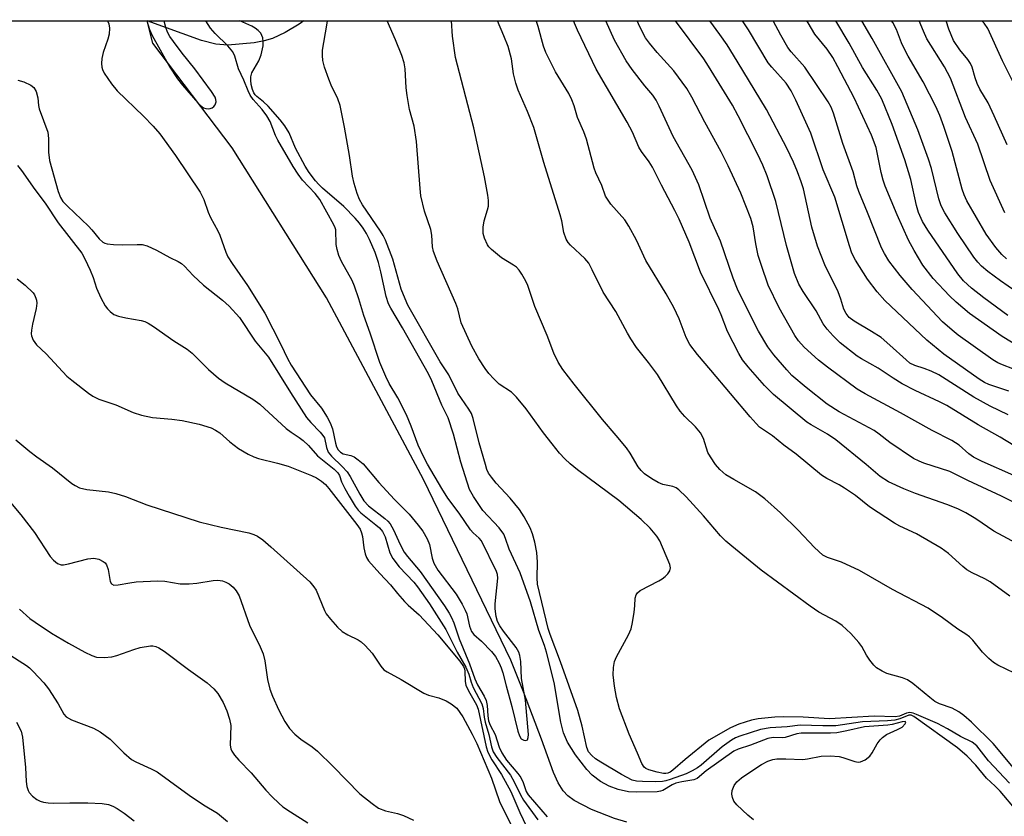
# Model space of a CAD drawing. Units: inches. Extents: x 1231766 to 1237766, y 525456 to 529456.
# Drawn here: x 1234163 to 1234384, y 529277 to 529456 of the extents above; entities that cross this region are included whole.
import ezdxf

# ---------------------------------------------------------------- set-up
doc = ezdxf.new("R2010")
doc.units = ezdxf.units.IN
doc.header["$MEASUREMENT"] = 0
for name, color, linetype in [('HYDRO-Single Line Stream', 4, 'Continuous'), ('NTRL-Trees', 3, 'Continuous'), ('Undefined', 1, 'Continuous')]:
    doc.layers.add(name, color=color, linetype=linetype)

msp = doc.modelspace()

# ---------------------------------------------------------------- linework, layer by layer
at = {"layer": 'HYDRO-Single Line Stream'}
for points in [[(1234299.62, 529276.14), (1234296.89, 529276.98), (1234291.68, 529278.96), (1234287.83, 529281), (1234286.43, 529282.05), (1234285.37, 529283.17), (1234284.22, 529284.99), (1234283.16, 529287.25), (1234280.49, 529294.78), (1234276.45, 529305.39), (1234273.6, 529312.43), (1234254.01, 529352.99), (1234232.28, 529393.69), (1234211.11, 529427.3), (1234193.32, 529450.76), (1234192.09, 529455.81)], [(1234227.18, 529455.8), (1234226.17, 529455.03), (1234223.04, 529453.14), (1234220.21, 529451.81), (1234218.32, 529451.27), (1234216.05, 529450.85), (1234210.15, 529450.35), (1234207.46, 529450.58), (1234204.28, 529451.36), (1234192.09, 529455.81)]]:
    msp.add_lwpolyline(points, dxfattribs=at)
at = {"layer": 'NTRL-Trees'}
msp.add_polyline3d([(1231766.5, 529456.04, 0), (1235126.17, 529455.71, 0), (1235158.71, 529382.15, 0), (1235204.57, 529360.52, 0), (1235247.84, 529357.05, 0), (1235294.38, 529350.56, 0), (1235308.8, 529347.4, 0)], dxfattribs=at)
at = {"layer": 'Undefined'}
for points, elevation in [([(1234183.15, 529455.8), (1234183.44, 529455.14), (1234183.61, 529454.11), (1234183.52, 529452.8), (1234183.21, 529451.69), (1234182.16, 529448.69), (1234181.89, 529447.31), (1234181.86, 529446.2), (1234181.93, 529445.38), (1234182.05, 529444.86), (1234182.41, 529444.09), (1234184.07, 529441.68), (1234185.35, 529440.07), (1234191.23, 529434.4), (1234193.38, 529432.17), (1234194.87, 529430.46), (1234198.45, 529425.59), (1234203.94, 529417.38), (1234204.81, 529415.74), (1234205.77, 529412.88), (1234206.26, 529411.67), (1234207.94, 529408.69), (1234208.39, 529407.75), (1234209.73, 529403.94), (1234210.19, 529402.89), (1234211.15, 529401.38), (1234214.57, 529396.47), (1234218.42, 529390.24), (1234222.02, 529383.25), (1234223.54, 529380.07), (1234224.38, 529378.57), (1234228.73, 529371.96), (1234231.2, 529368.92), (1234232.45, 529366.95), (1234233.12, 529365.66), (1234233.64, 529364.34), (1234234.28, 529361.07), (1234234.53, 529360.31), (1234234.9, 529359.58), (1234235.4, 529359.07), (1234235.99, 529358.73), (1234237.72, 529358.33), (1234238.47, 529358.01), (1234239.4, 529357.38), (1234240.5, 529356.46), (1234244.01, 529352.3), (1234247.55, 529348.5), (1234250.82, 529345.16), (1234252.85, 529342.75), (1234253.88, 529341.38), (1234254.85, 529339.67), (1234255.41, 529338.39), (1234255.99, 529335.35), (1234256.36, 529334.19), (1234257.29, 529332.67), (1234261.34, 529327.27), (1234262.71, 529324.99), (1234263.4, 529323.67), (1234263.73, 529322.86), (1234264.33, 529320.09), (1234264.81, 529318.89), (1234265.34, 529318.22), (1234267.08, 529316.75), (1234269.29, 529314.41), (1234270.16, 529313.27), (1234271, 529311.81), (1234271.47, 529310.75), (1234271.84, 529309.63), (1234272.56, 529306.69), (1234273.88, 529302.07), (1234275.21, 529296.53), (1234275.56, 529295.47), (1234275.93, 529294.82), (1234276.54, 529294.51), (1234276.98, 529294.48), (1234277.33, 529294.61), (1234277.55, 529295.11), (1234277.56, 529295.77), (1234276.88, 529303.47), (1234276.05, 529308.38), (1234275.89, 529312.12), (1234275.66, 529313.5), (1234275.39, 529314.28), (1234274.82, 529315.27), (1234271.99, 529318.95), (1234271.18, 529320.14), (1234270.66, 529321.14), (1234270.34, 529322.24), (1234270.12, 529323.97), (1234270.09, 529325.12), (1234270.69, 529330.83), (1234270.63, 529331.65), (1234270.4, 529332.31), (1234267.02, 529339.23), (1234266.54, 529339.84), (1234265.16, 529341.03), (1234264.6, 529341.66), (1234262.05, 529345.43), (1234259.53, 529348.8), (1234258.14, 529350.92), (1234254.9, 529356.43), (1234254.09, 529357.98), (1234252.86, 529360.66), (1234251.29, 529364.91), (1234250.22, 529367.47), (1234248.26, 529371.24), (1234246.34, 529374.5), (1234245.56, 529376.03), (1234244.22, 529379.21), (1234242.09, 529385.76), (1234240.67, 529389.7), (1234239.56, 529393.44), (1234238.6, 529396.27), (1234238.01, 529397.58), (1234235.65, 529401.85), (1234235.07, 529403.15), (1234234.69, 529404.51), (1234234.48, 529405.62), (1234234.36, 529408.93), (1234234.25, 529409.4), (1234233.96, 529410.06), (1234230.82, 529415.77), (1234229.75, 529417.06), (1234226.93, 529420.06), (1234225.95, 529421.4), (1234224.83, 529423.1), (1234221.35, 529429.07), (1234220.85, 529430.12), (1234219.62, 529433.21), (1234218.94, 529434.48), (1234217.86, 529435.9), (1234215.85, 529438.14), (1234215.2, 529439.09), (1234214.7, 529440.07), (1234213.77, 529442.52), (1234212.56, 529445.02), (1234211.69, 529447.88), (1234211.25, 529448.84), (1234210.15, 529450.18), (1234207.35, 529452.93), (1234206.3, 529454.14), (1234205.21, 529455.8)], 310), ([(1234191.97, 529455.8), (1234192.61, 529453.84), (1234193.21, 529452.49), (1234197.12, 529445.44), (1234198.9, 529442.75), (1234199.96, 529441.37), (1234203.4, 529437.4), (1234204.02, 529436.79), (1234204.71, 529436.31), (1234205.22, 529436.11), (1234205.75, 529436.05), (1234206.22, 529436.12), (1234206.66, 529436.31), (1234207.05, 529436.58), (1234207.34, 529436.95), (1234207.52, 529437.66), (1234207.46, 529438.18), (1234207.28, 529438.7), (1234206.51, 529439.97), (1234202.77, 529445.05), (1234199.94, 529448.56), (1234197.99, 529451.12), (1234197.14, 529452.31), (1234196.61, 529453.28), (1234196.23, 529454.26), (1234195.88, 529455.68), (1234195.85, 529455.8)], 308), ([(1234328.05, 529276.64), (1234326.75, 529277.74), (1234324.33, 529280.04), (1234323.67, 529280.86), (1234323.31, 529281.63), (1234323.16, 529282.44), (1234323.3, 529283.27), (1234323.73, 529284.34), (1234324.31, 529285.16), (1234325.39, 529286.07), (1234327.25, 529287.38), (1234329.83, 529289.04), (1234331.29, 529289.84), (1234332.41, 529290.22), (1234333.27, 529290.34), (1234335.32, 529290.36), (1234339.08, 529290.18), (1234340.17, 529290.32), (1234343.26, 529290.91), (1234345.27, 529291), (1234347.27, 529290.87), (1234348.07, 529290.67), (1234350.74, 529289.71), (1234351.56, 529289.58), (1234352.08, 529289.64), (1234353.07, 529290.09), (1234354.17, 529290.96), (1234354.66, 529291.66), (1234355.81, 529293.71), (1234356.45, 529294.56), (1234357, 529295.13), (1234357.91, 529295.76), (1234360.35, 529296.88), (1234361.36, 529297.46), (1234362.08, 529298.16), (1234362.19, 529298.47), (1234362.03, 529298.67), (1234361.39, 529298.65), (1234359.16, 529298.02), (1234358.2, 529297.85), (1234352.91, 529297.48), (1234349, 529296.59), (1234346.74, 529296.19), (1234345.31, 529296.11), (1234338.71, 529296.09), (1234337.8, 529295.94), (1234335.13, 529295.13), (1234334.46, 529295.06), (1234332.43, 529295.1), (1234331.28, 529294.88), (1234327.36, 529293.4), (1234324.63, 529292.48), (1234323.64, 529292.05), (1234317.43, 529287.63), (1234315.4, 529285.89), (1234314.64, 529285.63), (1234312.01, 529285.21), (1234310.61, 529284.89), (1234309.78, 529284.51), (1234307.73, 529283.25), (1234307.19, 529283.05), (1234306.43, 529282.92), (1234301.8, 529282.87), (1234300.01, 529282.94), (1234297.68, 529283.46), (1234295.68, 529284.17), (1234293.72, 529285.28), (1234291.83, 529286.66), (1234290.66, 529287.98), (1234288.16, 529291.25), (1234286.34, 529294.04), (1234285.41, 529296.18), (1234284.85, 529298.56), (1234283.32, 529307.43), (1234281.61, 529314.25), (1234281.15, 529315.76), (1234279.9, 529319.09), (1234278.03, 529325.54), (1234275.69, 529332.04), (1234273.24, 529337.31), (1234272.46, 529339.76), (1234272.05, 529340.74), (1234271, 529342.11), (1234267.37, 529346.01), (1234265.25, 529349.12), (1234264.33, 529350.74), (1234262.42, 529356.88), (1234260.75, 529363.14), (1234259.59, 529366.82), (1234258.17, 529369.62), (1234255.91, 529375.11), (1234255.19, 529376.63), (1234249.35, 529386.96), (1234246.73, 529391.34), (1234246.21, 529392.36), (1234245.66, 529393.98), (1234244.48, 529399.51), (1234243.94, 529401.64), (1234243.18, 529403.86), (1234241.92, 529406.79), (1234241.26, 529408.08), (1234240.52, 529409.29), (1234239.66, 529410.46), (1234238.75, 529411.52), (1234236.14, 529414.18), (1234231.36, 529418.26), (1234230.53, 529419.08), (1234229.83, 529419.91), (1234228.43, 529421.77), (1234227.51, 529423.22), (1234225.34, 529427.25), (1234223.9, 529430.66), (1234222.97, 529432.28), (1234221.9, 529433.63), (1234219.17, 529436.69), (1234218.16, 529437.66), (1234216.65, 529438.84), (1234216.28, 529439.22), (1234216, 529439.66), (1234215.69, 529440.42), (1234215.42, 529441.5), (1234215.28, 529442.5), (1234215.3, 529443.22), (1234215.57, 529444.16), (1234217.12, 529446.8), (1234217.65, 529448.16), (1234218.09, 529450.2), (1234218.1, 529451.09), (1234217.97, 529451.96), (1234217.81, 529452.51), (1234217.54, 529453), (1234216.99, 529453.62), (1234216.32, 529454.16), (1234215.57, 529454.59), (1234212.83, 529455.8)], 312), ([(1234163.03, 529442.51), (1234164.42, 529442.1), (1234166.01, 529441.38), (1234166.65, 529440.87), (1234167.17, 529439.92), (1234167.53, 529438.54), (1234167.69, 529436.8), (1234167.84, 529436.09), (1234169.76, 529430.81), (1234169.94, 529429.42), (1234169.9, 529426.31), (1234170.15, 529424.49), (1234172.07, 529417.51), (1234172.61, 529416.17), (1234173.16, 529415.3), (1234174.17, 529414.22), (1234178.94, 529409.75), (1234179.69, 529408.93), (1234181.33, 529406.88), (1234182.09, 529406.19), (1234182.54, 529405.96), (1234183.07, 529405.82), (1234184.49, 529405.67), (1234186.52, 529405.58), (1234189.81, 529405.68), (1234190.98, 529405.63), (1234192.08, 529405.34), (1234194.17, 529404.38), (1234197.15, 529402.7), (1234198.98, 529401.86), (1234199.77, 529401.4), (1234200.42, 529400.82), (1234202.41, 529398.67), (1234204.68, 529396.51), (1234208.95, 529393.15), (1234210.43, 529391.8), (1234212.8, 529389.3), (1234216.29, 529383.97), (1234219.28, 529380.35), (1234224.18, 529372.5), (1234227.83, 529366.85), (1234228.74, 529365.75), (1234230.89, 529363.57), (1234231.49, 529362.86), (1234231.8, 529362.28), (1234232.27, 529360.12), (1234232.69, 529359.08), (1234233.37, 529358.22), (1234235.8, 529355.88), (1234236.89, 529354.66), (1234237.56, 529353.62), (1234239.75, 529349.64), (1234240.67, 529348.14), (1234241.7, 529347.03), (1234245.39, 529344.22), (1234246.05, 529343.62), (1234246.55, 529343.02), (1234247.29, 529341.67), (1234248.79, 529338.37), (1234249.74, 529336.69), (1234250.45, 529335.71), (1234253.26, 529332.32), (1234258.74, 529324.6), (1234259.81, 529322.99), (1234260.34, 529322.04), (1234260.84, 529320.83), (1234262.01, 529317.23), (1234264.32, 529311.63), (1234265.54, 529308.24), (1234266.18, 529306.9), (1234267.64, 529304.38), (1234268.08, 529303.38), (1234268.32, 529302.29), (1234268.44, 529299.95), (1234268.62, 529298.86), (1234269, 529297.92), (1234270.13, 529295.81), (1234271.03, 529292.96), (1234271.58, 529291.66), (1234272.65, 529290.06), (1234275.18, 529287.05), (1234275.86, 529286.14), (1234276.42, 529285.03), (1234277.06, 529283.01), (1234277.48, 529282.29), (1234281.79, 529277.34)], 312)]:
    msp.add_lwpolyline(points, dxfattribs=dict(at, elevation=elevation))
for points in [[(1234387.03, 529278.76, 314), (1234383.39, 529283.05, 314), (1234382.27, 529284.21, 314), (1234380.32, 529286.01, 314), (1234377.92, 529288.89, 314), (1234375.97, 529290.91, 314), (1234373.79, 529292.79, 314), (1234364.04, 529299.81, 314), (1234363.39, 529300.1, 314), (1234362.9, 529300.09, 314), (1234360.88, 529299.27, 314), (1234359.77, 529298.99, 314), (1234358.12, 529298.84, 314), (1234352.47, 529298.6, 314), (1234346.5, 529297.77, 314), (1234343.63, 529297.71, 314), (1234338.54, 529297.87, 314), (1234335.57, 529297.49, 314), (1234331.78, 529297.27, 314), (1234329.59, 529296.89, 314), (1234324.98, 529295.39, 314), (1234324, 529295.01, 314), (1234323.11, 529294.54, 314), (1234321.05, 529293.01, 314), (1234316.31, 529288.9, 314), (1234315.47, 529288.32, 314), (1234314.31, 529287.65, 314), (1234312.93, 529286.99, 314), (1234309.37, 529285.69, 314), (1234308.38, 529285.38, 314), (1234307.61, 529285.24, 314), (1234306, 529285.17, 314), (1234303.14, 529285.22, 314), (1234301.8, 529285.34, 314), (1234300.8, 529285.58, 314), (1234298.42, 529286.83, 314), (1234293.83, 529289.57, 314), (1234292.59, 529290.36, 314), (1234291.76, 529291.06, 314), (1234291.08, 529291.94, 314), (1234290.66, 529292.88, 314), (1234289.63, 529297.65, 314), (1234288.63, 529301.14, 314), (1234284.76, 529312.08, 314), (1234282.44, 529318.19, 314), (1234282.01, 529319.56, 314), (1234279.62, 529329.49, 314), (1234279.51, 529330.88, 314), (1234279.62, 529334.41, 314), (1234279.45, 529336.63, 314), (1234279.04, 529338.88, 314), (1234278.48, 529340.79, 314), (1234277.99, 529342.13, 314), (1234276.65, 529344.6, 314), (1234275.55, 529346.27, 314), (1234273.44, 529348.8, 314), (1234270.31, 529352.17, 314), (1234269.26, 529353.48, 314), (1234268.65, 529354.4, 314), (1234268.28, 529355.2, 314), (1234267.93, 529356.29, 314), (1234266.55, 529361.19, 314), (1234265.21, 529366.63, 314), (1234264.79, 529367.78, 314), (1234264.22, 529368.73, 314), (1234261.71, 529372.33, 314), (1234259.69, 529376.41, 314), (1234257.75, 529379.36, 314), (1234250.56, 529392.05, 314), (1234249.91, 529393.44, 314), (1234249.06, 529395.65, 314), (1234247.19, 529402.35, 314), (1234245.49, 529406.6, 314), (1234244.96, 529407.69, 314), (1234244.4, 529408.62, 314), (1234240.33, 529414.54, 314), (1234239.71, 529415.75, 314), (1234239.18, 529417.09, 314), (1234238.51, 529419.3, 314), (1234238.1, 529420.97, 314), (1234237.47, 529425.61, 314), (1234236.33, 529431.94, 314), (1234235.34, 529436.82, 314), (1234234.82, 529438.32, 314), (1234233.36, 529441.36, 314), (1234232.8, 529442.7, 314), (1234231.8, 529445.44, 314), (1234231.46, 529446.87, 314), (1234231.36, 529448.05, 314), (1234231.41, 529449.2, 314), (1234232.39, 529454.8, 314), (1234232.51, 529455.8, 314)], [(1234385.48, 529284.87, 316), (1234380.76, 529289.88, 316), (1234378.11, 529293.25, 316), (1234377.12, 529294.09, 316), (1234374.48, 529295.36, 316), (1234371.53, 529297.07, 316), (1234369.34, 529298.25, 316), (1234364.61, 529300.27, 316), (1234363.87, 529300.54, 316), (1234363.09, 529300.7, 316), (1234362.34, 529300.61, 316), (1234360.83, 529299.91, 316), (1234359.84, 529299.77, 316), (1234355.13, 529299.88, 316), (1234345.09, 529299.3, 316), (1234339.21, 529299.71, 316), (1234334.77, 529299.74, 316), (1234332.81, 529299.67, 316), (1234329.06, 529299.3, 316), (1234327.6, 529299.04, 316), (1234324.76, 529298.12, 316), (1234322.87, 529297.25, 316), (1234318.03, 529294.49, 316), (1234312.74, 529290.19, 316), (1234309.93, 529287.79, 316), (1234309.33, 529287.36, 316), (1234308.84, 529287.14, 316), (1234308.41, 529287.04, 316), (1234307.86, 529287.04, 316), (1234306.43, 529287.33, 316), (1234304.57, 529287.84, 316), (1234303.91, 529288.15, 316), (1234303.55, 529288.43, 316), (1234303, 529289.27, 316), (1234302.06, 529291.63, 316), (1234300.13, 529295.87, 316), (1234297.96, 529301.57, 316), (1234297.36, 529304.11, 316), (1234296.88, 529306.66, 316), (1234296.61, 529309.18, 316), (1234296.64, 529310.83, 316), (1234296.9, 529312.13, 316), (1234297.29, 529313.18, 316), (1234300.02, 529318.16, 316), (1234300.6, 529319.51, 316), (1234300.92, 529320.92, 316), (1234301.3, 529323.21, 316), (1234301.46, 529324.65, 316), (1234301.48, 529326.36, 316), (1234301.73, 529327.1, 316), (1234302.03, 529327.53, 316), (1234302.66, 529328.05, 316), (1234306.83, 529330.21, 316), (1234307.58, 529330.67, 316), (1234308.26, 529331.21, 316), (1234308.86, 529331.81, 316), (1234309.32, 529332.45, 316), (1234309.46, 529333.17, 316), (1234309.31, 529333.91, 316), (1234307.05, 529339.24, 316), (1234306.39, 529340.23, 316), (1234304.84, 529342.04, 316), (1234302.88, 529343.98, 316), (1234297.82, 529348.23, 316), (1234288.57, 529355.13, 316), (1234286.96, 529356.44, 316), (1234285.7, 529357.63, 316), (1234284.53, 529358.89, 316), (1234282.86, 529360.94, 316), (1234280.97, 529363.42, 316), (1234277.08, 529368.82, 316), (1234274.93, 529371.45, 316), (1234273.78, 529372.52, 316), (1234271, 529374.34, 316), (1234269.8, 529375.5, 316), (1234268.68, 529376.74, 316), (1234267.84, 529377.87, 316), (1234266.45, 529379.98, 316), (1234264.86, 529382.87, 316), (1234262.52, 529388.12, 316), (1234261.72, 529391.19, 316), (1234261.29, 529392.45, 316), (1234257.08, 529401.93, 316), (1234256.31, 529404.08, 316), (1234256.09, 529405.14, 316), (1234255.88, 529407.72, 316), (1234255.66, 529409.02, 316), (1234254.24, 529413.14, 316), (1234253.47, 529416.53, 316), (1234253.29, 529418.21, 316), (1234252.49, 529428.74, 316), (1234251.91, 529432.2, 316), (1234250.92, 529435.91, 316), (1234250.37, 529439.04, 316), (1234250.13, 529440.76, 316), (1234249.89, 529445.03, 316), (1234249.68, 529446.38, 316), (1234249.18, 529448, 316), (1234247.79, 529451.54, 316), (1234245.91, 529455.8, 316)], [(1234386.38, 529288.31, 318), (1234381.8, 529293.77, 318), (1234376.95, 529298.58, 318), (1234375.25, 529300.02, 318), (1234374.08, 529300.85, 318), (1234372.57, 529301.69, 318), (1234369.78, 529302.7, 318), (1234368.73, 529303.21, 318), (1234367.58, 529304.07, 318), (1234363.78, 529307.24, 318), (1234362.58, 529308.04, 318), (1234361.5, 529308.46, 318), (1234357.93, 529309.46, 318), (1234356.88, 529309.98, 318), (1234355.66, 529310.77, 318), (1234355.03, 529311.34, 318), (1234354.17, 529312.43, 318), (1234353.4, 529313.61, 318), (1234352.36, 529315.5, 318), (1234351.68, 529316.43, 318), (1234349.88, 529318.41, 318), (1234347.9, 529320.2, 318), (1234346.54, 529321.2, 318), (1234342.73, 529323.22, 318), (1234340.78, 529324.53, 318), (1234329.77, 529332.63, 318), (1234323.17, 529338.02, 318), (1234321.86, 529339.14, 318), (1234320.67, 529340.31, 318), (1234316.8, 529344.83, 318), (1234312.94, 529349.11, 318), (1234311.34, 529350.62, 318), (1234310.69, 529351.07, 318), (1234309.95, 529351.4, 318), (1234307.74, 529351.87, 318), (1234306.69, 529352.29, 318), (1234305.22, 529353.1, 318), (1234303.62, 529354.25, 318), (1234302.86, 529355, 318), (1234302.21, 529355.81, 318), (1234300.41, 529358.85, 318), (1234299.54, 529360.06, 318), (1234297.27, 529362.84, 318), (1234294.18, 529366.38, 318), (1234287.84, 529374.32, 318), (1234285.3, 529377.62, 318), (1234284.26, 529379.3, 318), (1234283.28, 529381.27, 318), (1234281.74, 529385.26, 318), (1234278.99, 529391.71, 318), (1234277.45, 529396.42, 318), (1234276.98, 529397.43, 318), (1234276.11, 529398.96, 318), (1234275.47, 529399.92, 318), (1234274.9, 529400.54, 318), (1234274.22, 529401.03, 318), (1234271.55, 529402.66, 318), (1234269.29, 529404.49, 318), (1234268.71, 529405.12, 318), (1234268.41, 529405.57, 318), (1234267.7, 529407.06, 318), (1234267.44, 529408.12, 318), (1234267.45, 529409.55, 318), (1234267.66, 529410.98, 318), (1234268.42, 529413.4, 318), (1234268.58, 529414.21, 318), (1234268.63, 529415.52, 318), (1234268.5, 529416.67, 318), (1234267.74, 529420.78, 318), (1234265.34, 529431.81, 318), (1234261.22, 529447.6, 318), (1234260.54, 529452.36, 318), (1234260.33, 529455.8, 318)], [(1234386.56, 529309.57, 320), (1234382.86, 529311.32, 320), (1234381.88, 529311.92, 320), (1234380.82, 529312.83, 320), (1234379.43, 529314.22, 320), (1234377.23, 529316.93, 320), (1234376.47, 529317.72, 320), (1234375.7, 529318.28, 320), (1234373.88, 529319.42, 320), (1234370.42, 529321.97, 320), (1234367.24, 529324.1, 320), (1234359.26, 529328.3, 320), (1234351.82, 529332.57, 320), (1234347.76, 529334.41, 320), (1234344.61, 529335.47, 320), (1234343.6, 529336.02, 320), (1234341.76, 529337.68, 320), (1234338.08, 529341.58, 320), (1234334.07, 529345.51, 320), (1234330.59, 529348.6, 320), (1234328.53, 529350.2, 320), (1234323.65, 529352.94, 320), (1234321.87, 529354.04, 320), (1234320.51, 529355.19, 320), (1234319.56, 529356.31, 320), (1234318.4, 529358.01, 320), (1234317.84, 529359.03, 320), (1234316.81, 529362.13, 320), (1234316.14, 529363.41, 320), (1234315.04, 529364.8, 320), (1234312.63, 529367.05, 320), (1234311.57, 529368.31, 320), (1234310.77, 529369.51, 320), (1234306.53, 529376.48, 320), (1234304.49, 529379.22, 320), (1234301.83, 529382.53, 320), (1234300.51, 529384.48, 320), (1234299.76, 529385.74, 320), (1234297.15, 529390.62, 320), (1234294.3, 529394.95, 320), (1234291.9, 529399.99, 320), (1234291.1, 529401.43, 320), (1234290.22, 529402.5, 320), (1234287, 529405.48, 320), (1234286.48, 529406.12, 320), (1234286.04, 529406.87, 320), (1234285.54, 529408.31, 320), (1234285.04, 529410.95, 320), (1234284.71, 529412.3, 320), (1234281.02, 529424, 320), (1234278.76, 529431.84, 320), (1234277.4, 529435.45, 320), (1234275.29, 529440.21, 320), (1234274.71, 529441.78, 320), (1234274.19, 529443.89, 320), (1234273.76, 529447.28, 320), (1234273.02, 529450.05, 320), (1234272.09, 529452.41, 320), (1234270.63, 529455.8, 320)], [(1234385.55, 529326.81, 322), (1234381.15, 529330.01, 322), (1234379.9, 529330.71, 322), (1234377.1, 529332.01, 322), (1234375.87, 529332.72, 322), (1234374.98, 529333.44, 322), (1234371.77, 529336.34, 322), (1234370.16, 529337.55, 322), (1234364.58, 529340.75, 322), (1234360.89, 529342.51, 322), (1234359.67, 529343.19, 322), (1234354.03, 529346.85, 322), (1234350.89, 529349.36, 322), (1234348.49, 529351.02, 322), (1234347.26, 529351.77, 322), (1234344.49, 529353.19, 322), (1234343.28, 529353.94, 322), (1234337.59, 529358.62, 322), (1234334.87, 529360.65, 322), (1234332.32, 529362.78, 322), (1234329.42, 529364.71, 322), (1234328.61, 529365.49, 322), (1234327.28, 529366.98, 322), (1234318.51, 529377.5, 322), (1234315.49, 529380.97, 322), (1234313.76, 529383.25, 322), (1234312.98, 529384.8, 322), (1234311.37, 529389.01, 322), (1234310.19, 529391.51, 322), (1234308.48, 529394.58, 322), (1234303.87, 529402.03, 322), (1234301.78, 529406.58, 322), (1234300.1, 529409.72, 322), (1234299.16, 529411.2, 322), (1234296.08, 529414.67, 322), (1234295.42, 529415.55, 322), (1234294.86, 529416.49, 322), (1234294.05, 529418.91, 322), (1234292.71, 529421.72, 322), (1234292.3, 529422.73, 322), (1234290.58, 529429.29, 322), (1234289.96, 529430.94, 322), (1234288.58, 529434.13, 322), (1234287.82, 529436.76, 322), (1234287.34, 529438.05, 322), (1234286.6, 529439.49, 322), (1234283.62, 529444.39, 322), (1234281.47, 529448.66, 322), (1234280.92, 529450.09, 322), (1234279.78, 529454.5, 322), (1234279.38, 529455.62, 322), (1234279.29, 529455.79, 322)], [(1234387.14, 529338.61, 324), (1234381.97, 529341.38, 324), (1234377.88, 529344.15, 324), (1234375.67, 529345.47, 324), (1234373.86, 529346.37, 324), (1234371.44, 529347.39, 324), (1234364.39, 529349.84, 324), (1234361.78, 529350.85, 324), (1234358.35, 529352.45, 324), (1234356.43, 529353.61, 324), (1234353.31, 529356.35, 324), (1234346.53, 529361.88, 324), (1234344.68, 529363.1, 324), (1234340.99, 529365.2, 324), (1234340.03, 529365.83, 324), (1234332.5, 529372.02, 324), (1234330.48, 529374, 324), (1234326.85, 529378.23, 324), (1234325.6, 529379.8, 324), (1234324.73, 529381.2, 324), (1234322.21, 529386.17, 324), (1234320.82, 529389.86, 324), (1234320.28, 529391.09, 324), (1234316.16, 529399.46, 324), (1234313.59, 529406.19, 324), (1234311.36, 529411.33, 324), (1234310.42, 529413.29, 324), (1234307.41, 529418.97, 324), (1234305.41, 529422.95, 324), (1234304.66, 529424.2, 324), (1234302.96, 529426.53, 324), (1234302.34, 529427.5, 324), (1234300.88, 529430.8, 324), (1234299.72, 529433.09, 324), (1234292.76, 529444.95, 324), (1234288.61, 529453.72, 324), (1234287.66, 529455.79, 324)], [(1234386.63, 529347.74, 326), (1234383.67, 529349.26, 326), (1234376.14, 529352.76, 326), (1234372.1, 529354.75, 326), (1234366.22, 529356.61, 326), (1234365.19, 529357.04, 326), (1234363.96, 529357.7, 326), (1234358.66, 529361.29, 326), (1234356.24, 529363.16, 326), (1234355.08, 529363.94, 326), (1234347.23, 529368.14, 326), (1234344.59, 529369.86, 326), (1234339.85, 529373.62, 326), (1234336.65, 529376.31, 326), (1234335.5, 529377.53, 326), (1234332.58, 529380.94, 326), (1234331.28, 529382.74, 326), (1234329.2, 529386.2, 326), (1234327.98, 529388.52, 326), (1234324.47, 529395.63, 326), (1234323.5, 529398.13, 326), (1234320.64, 529406.43, 326), (1234318.36, 529411.54, 326), (1234315.76, 529418.99, 326), (1234314.28, 529422.34, 326), (1234310.02, 529429.89, 326), (1234306.9, 529436.68, 326), (1234306.24, 529437.97, 326), (1234305.45, 529439.12, 326), (1234303.67, 529441.22, 326), (1234300.81, 529444.9, 326), (1234299.47, 529446.81, 326), (1234296.9, 529451.44, 326), (1234294.96, 529455.79, 326)], [(1234386.45, 529353.88, 328), (1234379.35, 529357, 328), (1234377.38, 529357.99, 328), (1234376.31, 529358.72, 328), (1234374.17, 529360.62, 328), (1234372.53, 529361.7, 328), (1234368.09, 529363.95, 328), (1234360.99, 529367.92, 328), (1234353.06, 529372.15, 328), (1234351.3, 529373.18, 328), (1234344.64, 529378.12, 328), (1234342.62, 529379.7, 328), (1234339.42, 529382.6, 328), (1234338.11, 529384.05, 328), (1234337.34, 529385.21, 328), (1234333.79, 529391.45, 328), (1234331.34, 529396.53, 328), (1234329.81, 529400.93, 328), (1234329.12, 529403.17, 328), (1234328.54, 529405.78, 328), (1234327.99, 529409.64, 328), (1234327.47, 529411.5, 328), (1234325.19, 529417.16, 328), (1234322.39, 529423.28, 328), (1234320.79, 529426.41, 328), (1234317.11, 529433.07, 328), (1234314.21, 529438.69, 328), (1234313.13, 529440.59, 328), (1234310.21, 529444.58, 328), (1234306.48, 529448.68, 328), (1234304.75, 529450.76, 328), (1234303.86, 529451.95, 328), (1234302.53, 529454.48, 328), (1234301.98, 529455.79, 328)], [(1234386.41, 529360.6, 330), (1234383.36, 529362.48, 330), (1234378.43, 529365.19, 330), (1234371.42, 529369.53, 330), (1234369.78, 529370.39, 330), (1234364.28, 529372.92, 330), (1234361.4, 529374.44, 330), (1234359.36, 529375.66, 330), (1234356.02, 529377.91, 330), (1234352.28, 529379.98, 330), (1234351.31, 529380.6, 330), (1234347.49, 529383.57, 330), (1234345.89, 529385.17, 330), (1234344.56, 529386.63, 330), (1234343.7, 529387.85, 330), (1234342.1, 529390.76, 330), (1234339.17, 529395.12, 330), (1234338.21, 529396.78, 330), (1234337.28, 529399.18, 330), (1234335.48, 529405.45, 330), (1234333.08, 529415.3, 330), (1234331.15, 529421.02, 330), (1234330.14, 529423.41, 330), (1234328.93, 529425.98, 330), (1234324.61, 529434.52, 330), (1234323.31, 529436.89, 330), (1234317.97, 529445.63, 330), (1234316.9, 529447.26, 330), (1234310.52, 529455.79, 330)], [(1234385.18, 529367.46, 332), (1234381.13, 529369.42, 332), (1234377.46, 529371.41, 332), (1234369.65, 529376.39, 332), (1234367.93, 529377.22, 332), (1234366.29, 529377.85, 332), (1234364.23, 529378.5, 332), (1234363.14, 529379.06, 332), (1234362.26, 529379.77, 332), (1234358.66, 529383.06, 332), (1234356.66, 529384.76, 332), (1234354.55, 529386.15, 332), (1234350.59, 529388.46, 332), (1234349.53, 529389.31, 332), (1234348.82, 529390.15, 332), (1234348.34, 529391.18, 332), (1234347.65, 529393.39, 332), (1234347.03, 529395.05, 332), (1234344.01, 529401.09, 332), (1234342.41, 529405.28, 332), (1234341.14, 529409.51, 332), (1234339.23, 529418.14, 332), (1234338.74, 529419.7, 332), (1234337.92, 529421.91, 332), (1234337.01, 529424.08, 332), (1234335.54, 529427.28, 332), (1234330.94, 529435.92, 332), (1234324.39, 529446.73, 332), (1234322.11, 529450.38, 332), (1234320.53, 529452.74, 332), (1234318.23, 529455.79, 332)], [(1234385.32, 529372.78, 334), (1234380.84, 529374.25, 334), (1234379.87, 529374.69, 334), (1234378.68, 529375.42, 334), (1234370.73, 529381.03, 334), (1234366.96, 529384.19, 334), (1234357.5, 529393.07, 334), (1234355.8, 529395, 334), (1234353.61, 529397.91, 334), (1234350.91, 529402.15, 334), (1234350.12, 529403.7, 334), (1234349.55, 529405.35, 334), (1234346.26, 529416.24, 334), (1234343.71, 529422.4, 334), (1234340.92, 529430.61, 334), (1234337.55, 529438.03, 334), (1234336.51, 529440.08, 334), (1234335.35, 529441.79, 334), (1234332.19, 529445.37, 334), (1234331.37, 529446.41, 334), (1234326.9, 529453.78, 334), (1234325.56, 529455.79, 334)], [(1234388.5, 529376.9, 336), (1234383.89, 529378.64, 336), (1234382.86, 529379.14, 336), (1234381.69, 529379.82, 336), (1234373.97, 529385.33, 336), (1234372.59, 529386.43, 336), (1234370.47, 529388.34, 336), (1234363.63, 529395.55, 336), (1234360.96, 529398.73, 336), (1234358.39, 529401.99, 336), (1234357.4, 529403.61, 336), (1234356.78, 529404.9, 336), (1234353.64, 529412.81, 336), (1234351.68, 529417.54, 336), (1234351.25, 529418.83, 336), (1234350.42, 529421.92, 336), (1234348.05, 529428.3, 336), (1234345.98, 529435.1, 336), (1234345.45, 529436.4, 336), (1234344.81, 529437.6, 336), (1234339.57, 529445.4, 336), (1234336.48, 529448.85, 336), (1234335.75, 529449.79, 336), (1234334.15, 529452.56, 336), (1234332.45, 529455.79, 336)], [(1234387.64, 529382.73, 338), (1234383.79, 529385.01, 338), (1234376.5, 529390.15, 338), (1234373.48, 529392.69, 338), (1234372.01, 529394.14, 338), (1234368.35, 529398.05, 338), (1234366.06, 529400.99, 338), (1234364.08, 529404.28, 338), (1234362.8, 529406.62, 338), (1234360.24, 529412.26, 338), (1234357.6, 529418.7, 338), (1234357.12, 529420.09, 338), (1234356.67, 529421.8, 338), (1234355.53, 529427.36, 338), (1234354.55, 529430.13, 338), (1234350.59, 529438.52, 338), (1234346.99, 529445.49, 338), (1234345.82, 529447.54, 338), (1234344.55, 529449.44, 338), (1234341.84, 529452.77, 338), (1234340.31, 529455.32, 338), (1234340, 529455.79, 338)], [(1234385.07, 529389.7, 340), (1234379.7, 529393.67, 340), (1234376.96, 529395.89, 340), (1234375.18, 529397.47, 340), (1234373.85, 529399.1, 340), (1234367.17, 529408.85, 340), (1234365.97, 529410.78, 340), (1234365.06, 529412.82, 340), (1234364.62, 529414.4, 340), (1234363.31, 529420.19, 340), (1234361.98, 529424.62, 340), (1234359.15, 529432.58, 340), (1234356.82, 529438.22, 340), (1234355.74, 529440.25, 340), (1234352.47, 529445.36, 340), (1234349.51, 529450.77, 340), (1234346.54, 529455.79, 340)], [(1234390.33, 529392.71, 342), (1234383.45, 529397.51, 342), (1234380.64, 529399.6, 342), (1234379.21, 529400.79, 342), (1234378.33, 529401.7, 342), (1234377.45, 529402.83, 342), (1234373.88, 529408.1, 342), (1234370.95, 529412.71, 342), (1234370.11, 529414.32, 342), (1234369.62, 529415.89, 342), (1234367.97, 529422.68, 342), (1234367.32, 529424.81, 342), (1234364.87, 529431.39, 342), (1234361.3, 529439.91, 342), (1234354.69, 529451.86, 342), (1234352.36, 529455.79, 342)], [(1234384.78, 529402.45, 344), (1234383.75, 529403.41, 344), (1234382.37, 529404.98, 344), (1234380.22, 529407.99, 344), (1234375.91, 529415.4, 344), (1234375.27, 529416.77, 344), (1234374.83, 529418.03, 344), (1234372.59, 529426.47, 344), (1234370.77, 529432.13, 344), (1234369.83, 529434.58, 344), (1234368.92, 529436.58, 344), (1234366.11, 529442.15, 344), (1234362.76, 529447.9, 344), (1234361.84, 529449.62, 344), (1234361.26, 529450.86, 344), (1234360.13, 529453.87, 344), (1234359.3, 529455.4, 344), (1234359.03, 529455.79, 344)], [(1234384.43, 529412.74, 346), (1234381.13, 529420, 346), (1234378.33, 529428.16, 346), (1234375.62, 529434.13, 346), (1234372.21, 529442.9, 346), (1234370.91, 529445.46, 346), (1234366.96, 529451.78, 346), (1234366.17, 529453.46, 346), (1234365.23, 529455.79, 346)], [(1234384.95, 529428, 348), (1234382.05, 529434.52, 348), (1234380.66, 529437.44, 348), (1234378.84, 529440.5, 348), (1234378.21, 529441.73, 348), (1234377.73, 529443.02, 348), (1234377.06, 529445.41, 348), (1234376.74, 529446.21, 348), (1234376.12, 529447.15, 348), (1234374.32, 529449.28, 348), (1234372.94, 529451.4, 348), (1234371.85, 529453.9, 348), (1234371.23, 529455.78, 348)], [(1234387, 529440.56, 350), (1234383.87, 529446.84, 350), (1234380.59, 529454.05, 350), (1234379.75, 529455.27, 350), (1234379.28, 529455.78, 350)], [(1234162.97, 529423.37, 314), (1234163.86, 529422.24, 314), (1234166.84, 529417.94, 314), (1234169.21, 529414.94, 314), (1234172.14, 529410.54, 314), (1234177.4, 529403.74, 314), (1234178.11, 529402.46, 314), (1234179.27, 529399.88, 314), (1234179.92, 529398.27, 314), (1234180.73, 529395.82, 314), (1234181.71, 529393.67, 314), (1234182.68, 529391.86, 314), (1234183.19, 529391.2, 314), (1234183.76, 529390.63, 314), (1234184.6, 529389.98, 314), (1234185.6, 529389.55, 314), (1234187.27, 529389.17, 314), (1234190.69, 529388.59, 314), (1234191.51, 529388.35, 314), (1234192.28, 529388.02, 314), (1234193.52, 529387.29, 314), (1234198.08, 529384.08, 314), (1234201.03, 529382.21, 314), (1234202.19, 529381.27, 314), (1234205.85, 529377.63, 314), (1234208.09, 529375.65, 314), (1234209.56, 529374.63, 314), (1234215.75, 529370.95, 314), (1234217.36, 529369.85, 314), (1234223.25, 529364.42, 314), (1234224.33, 529363.56, 314), (1234226.17, 529362.39, 314), (1234227.02, 529361.72, 314), (1234228.22, 529360.56, 314), (1234230.3, 529358.28, 314), (1234233.98, 529355.29, 314), (1234234.8, 529354.49, 314), (1234235.17, 529353.86, 314), (1234235.64, 529352.45, 314), (1234236.36, 529350.95, 314), (1234237.34, 529349.21, 314), (1234238.75, 529346.97, 314), (1234239.42, 529346.1, 314), (1234239.98, 529345.52, 314), (1234243.38, 529342.81, 314), (1234244.14, 529342.1, 314), (1234244.82, 529341.29, 314), (1234245.44, 529340.13, 314), (1234246.51, 529336.5, 314), (1234247.19, 529335.22, 314), (1234248.59, 529333.36, 314), (1234251.84, 529329.93, 314), (1234252.72, 529328.89, 314), (1234255.38, 529325.08, 314), (1234259.02, 529319.35, 314), (1234261.61, 529314.22, 314), (1234263.52, 529310.86, 314), (1234264.18, 529309.32, 314), (1234264.74, 529307.53, 314), (1234265.21, 529306.34, 314), (1234267.12, 529302.68, 314), (1234267.39, 529301.62, 314), (1234267.63, 529299.66, 314), (1234267.85, 529298.55, 314), (1234268.7, 529295.79, 314), (1234269.26, 529293.06, 314), (1234269.65, 529291.92, 314), (1234270.47, 529290.61, 314), (1234273.53, 529286.65, 314), (1234274.35, 529285.21, 314), (1234275.79, 529282.29, 314), (1234276.48, 529281.06, 314), (1234279.66, 529276.64, 314)], [(1234162.89, 529397.98, 316), (1234164.67, 529396.56, 316), (1234166.5, 529394.78, 316), (1234166.8, 529394.33, 316), (1234167.12, 529393.62, 316), (1234167.25, 529393.13, 316), (1234167.31, 529392.47, 316), (1234167.15, 529391.3, 316), (1234166.32, 529387.78, 316), (1234166.1, 529386.42, 316), (1234166.06, 529385.64, 316), (1234166.11, 529385.14, 316), (1234166.5, 529384.2, 316), (1234167.28, 529383.15, 316), (1234169.41, 529381.1, 316), (1234174.07, 529376.13, 316), (1234175.15, 529375.2, 316), (1234178.89, 529372.28, 316), (1234179.88, 529371.64, 316), (1234181.19, 529371, 316), (1234185.01, 529369.67, 316), (1234188.95, 529368, 316), (1234190.82, 529367.39, 316), (1234193.28, 529366.83, 316), (1234197.57, 529366.46, 316), (1234199.92, 529366.16, 316), (1234203.71, 529365.33, 316), (1234206.39, 529364.51, 316), (1234207.4, 529364.02, 316), (1234208.33, 529363.39, 316), (1234210.59, 529361.42, 316), (1234212.57, 529359.92, 316), (1234214.75, 529358.67, 316), (1234216.01, 529358.05, 316), (1234217.06, 529357.64, 316), (1234221.28, 529356.63, 316), (1234223.7, 529355.94, 316), (1234228.95, 529353.85, 316), (1234230.02, 529353.33, 316), (1234231.2, 529352.55, 316), (1234232.07, 529351.81, 316), (1234232.84, 529350.95, 316), (1234239.07, 529342.88, 316), (1234239.8, 529341.79, 316), (1234240.14, 529341.02, 316), (1234240.37, 529340.19, 316), (1234240.66, 529337.65, 316), (1234240.95, 529336.26, 316), (1234241.25, 529335.48, 316), (1234241.71, 529334.76, 316), (1234244.22, 529331.89, 316), (1234246.67, 529329.38, 316), (1234248.19, 529327.38, 316), (1234249.76, 529325.6, 316), (1234250.6, 529324.76, 316), (1234253.05, 529322.61, 316), (1234257.25, 529318.1, 316), (1234262.16, 529312.25, 316), (1234263.01, 529311.07, 316), (1234263.25, 529310.51, 316), (1234263.34, 529309.96, 316), (1234263.39, 529307.67, 316), (1234263.54, 529306.85, 316), (1234264.1, 529305.58, 316), (1234265.92, 529302.43, 316), (1234266.33, 529301.47, 316), (1234268.11, 529293.02, 316), (1234268.47, 529291.8, 316), (1234269.35, 529290.13, 316), (1234271.56, 529286.85, 316), (1234273.6, 529283, 316), (1234275.65, 529278.31, 316), (1234277.86, 529273.62, 316)], [(1234162.64, 529361.88, 318), (1234165.75, 529359.27, 318), (1234167.35, 529358.03, 318), (1234170.85, 529355.6, 318), (1234175.18, 529352.05, 318), (1234175.88, 529351.58, 318), (1234176.9, 529351.12, 318), (1234178.54, 529350.69, 318), (1234183.39, 529350.2, 318), (1234185.05, 529349.85, 318), (1234187.2, 529349.17, 318), (1234191.97, 529347.25, 318), (1234203.69, 529343.49, 318), (1234208.65, 529342.26, 318), (1234214.89, 529341, 318), (1234216.01, 529340.65, 318), (1234216.79, 529340.26, 318), (1234217.99, 529339.4, 318), (1234219.83, 529337.89, 318), (1234228.52, 529330, 318), (1234229.48, 529328.87, 318), (1234229.97, 529328.13, 318), (1234231.81, 529323.57, 318), (1234232.24, 529322.83, 318), (1234233.16, 529321.67, 318), (1234234.74, 529319.89, 318), (1234235.82, 529318.91, 318), (1234237.04, 529318.14, 318), (1234239.41, 529316.99, 318), (1234240.08, 529316.53, 318), (1234240.94, 529315.76, 318), (1234242.53, 529314.06, 318), (1234244.48, 529311.08, 318), (1234245.17, 529310.32, 318), (1234245.89, 529309.81, 318), (1234249.04, 529308.1, 318), (1234254.1, 529305.03, 318), (1234255.16, 529304.58, 318), (1234257.48, 529303.99, 318), (1234259.09, 529303.37, 318), (1234260.28, 529302.7, 318), (1234261.49, 529301.66, 318), (1234262.22, 529300.74, 318), (1234262.84, 529299.73, 318), (1234264.98, 529295.84, 318), (1234266, 529293.78, 318), (1234269.29, 529285.98, 318), (1234271.12, 529280.74, 318), (1234274.63, 529273.69, 318)], [(1234161.01, 529348.23, 320), (1234163.72, 529345.07, 320), (1234166.83, 529341.05, 320), (1234170.29, 529335.7, 320), (1234171.07, 529334.84, 320), (1234171.99, 529334.16, 320), (1234172.74, 529333.85, 320), (1234173.28, 529333.83, 320), (1234174.42, 529334.04, 320), (1234178.77, 529335.19, 320), (1234180.13, 529335.29, 320), (1234181.2, 529335.13, 320), (1234182.21, 529334.61, 320), (1234182.63, 529334.24, 320), (1234182.95, 529333.81, 320), (1234183.35, 529332.79, 320), (1234183.73, 529330.1, 320), (1234184.07, 529329.56, 320), (1234184.59, 529329.3, 320), (1234185.58, 529329.33, 320), (1234188.17, 529329.81, 320), (1234189.61, 529329.99, 320), (1234194.41, 529330.23, 320), (1234196, 529330.15, 320), (1234199.48, 529329.57, 320), (1234201.48, 529329.55, 320), (1234203.19, 529329.69, 320), (1234206.84, 529330.31, 320), (1234207.94, 529330.38, 320), (1234208.98, 529330.24, 320), (1234209.73, 529329.97, 320), (1234210.44, 529329.54, 320), (1234211.32, 529328.83, 320), (1234212.05, 529328.03, 320), (1234212.71, 529326.89, 320), (1234215.02, 529320.3, 320), (1234217.41, 529315.42, 320), (1234218.09, 529313.86, 320), (1234218.49, 529312.27, 320), (1234219.03, 529308.13, 320), (1234219.61, 529305.94, 320), (1234220.19, 529304.35, 320), (1234221.6, 529301.26, 320), (1234222.92, 529298.74, 320), (1234224, 529297.11, 320), (1234225.19, 529295.86, 320), (1234226.5, 529294.74, 320), (1234229.06, 529293, 320), (1234230.25, 529292.04, 320), (1234233.78, 529288.61, 320), (1234239.79, 529282.52, 320), (1234242.52, 529280.29, 320), (1234243.96, 529279.31, 320), (1234245.48, 529278.71, 320), (1234248.21, 529278.09, 320), (1234249.52, 529277.63, 320), (1234251.78, 529276.55, 320)], [(1234163.45, 529323.87, 322), (1234165.78, 529321.8, 322), (1234166.95, 529320.94, 322), (1234170.61, 529318.53, 322), (1234174.42, 529316.25, 322), (1234178.11, 529314.23, 322), (1234179.64, 529313.52, 322), (1234180.68, 529313.16, 322), (1234182.4, 529313.05, 322), (1234184.13, 529313.19, 322), (1234185.26, 529313.5, 322), (1234189.11, 529314.86, 322), (1234190.51, 529315.28, 322), (1234192.79, 529315.66, 322), (1234193.36, 529315.65, 322), (1234194.02, 529315.51, 322), (1234194.71, 529315.2, 322), (1234195.86, 529314.44, 322), (1234201.3, 529310.33, 322), (1234205.5, 529307.36, 322), (1234207.02, 529306.04, 322), (1234207.95, 529304.95, 322), (1234209.12, 529302.99, 322), (1234209.95, 529301.13, 322), (1234210.55, 529299.2, 322), (1234210.83, 529297.8, 322), (1234210.67, 529293.41, 322), (1234210.8, 529292.58, 322), (1234211.03, 529292.07, 322), (1234211.67, 529291.13, 322), (1234212.6, 529290, 322), (1234215.36, 529287.23, 322), (1234218.69, 529283.29, 322), (1234220.1, 529281.79, 322), (1234221.59, 529280.36, 322), (1234222.5, 529279.61, 322), (1234224.19, 529278.45, 322), (1234228.11, 529275.98, 322)], [(1234160.64, 529314.05, 324), (1234165.01, 529311.26, 324), (1234165.69, 529310.74, 324), (1234166.53, 529309.95, 324), (1234168.86, 529307.37, 324), (1234169.9, 529306.04, 324), (1234172.12, 529302.7, 324), (1234173.41, 529300.33, 324), (1234173.91, 529299.76, 324), (1234175.12, 529299.11, 324), (1234180.02, 529297.19, 324), (1234181.52, 529296.37, 324), (1234183.79, 529294.75, 324), (1234186.85, 529291.66, 324), (1234188.52, 529290.21, 324), (1234189.5, 529289.65, 324), (1234192.99, 529288.08, 324), (1234194.28, 529287.41, 324), (1234197.09, 529285.44, 324), (1234201.45, 529282.17, 324), (1234204.7, 529280.03, 324), (1234207.85, 529278.19, 324), (1234210.1, 529276.31, 324)], [(1234162.79, 529298.52, 326), (1234163.79, 529296.52, 326), (1234164.14, 529295.2, 326), (1234164.77, 529288.41, 326), (1234164.95, 529285.26, 326), (1234165.1, 529284.11, 326), (1234165.34, 529283.27, 326), (1234165.58, 529282.77, 326), (1234166.37, 529281.94, 326), (1234167.33, 529281.25, 326), (1234168.09, 529280.86, 326), (1234168.84, 529280.62, 326), (1234169.89, 529280.45, 326), (1234170.97, 529280.4, 326), (1234174.72, 529280.5, 326), (1234178.75, 529280.45, 326), (1234181.98, 529280.29, 326), (1234183.36, 529280.07, 326), (1234184.33, 529279.75, 326), (1234185.3, 529279.23, 326), (1234186.91, 529278.14, 326), (1234189.13, 529276.42, 326)]]:
    msp.add_polyline3d(points, dxfattribs=at)

doc.saveas('drawing.dxf')
